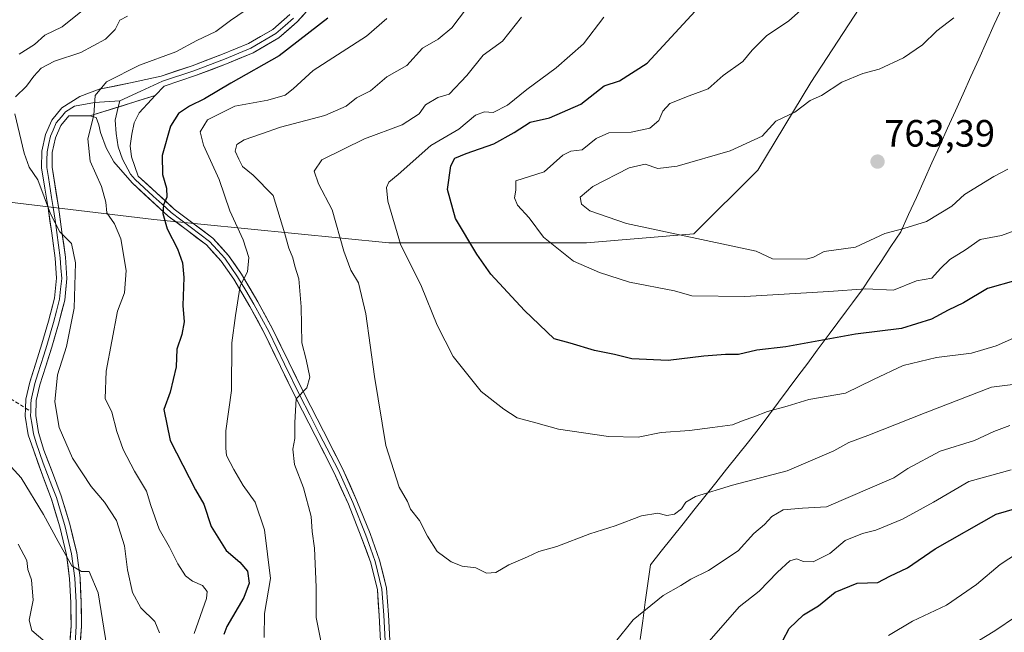
# Model space of a CAD drawing. Units: metres. Extents: x 613964 to 617406, y 4747884 to 4750254.
# Drawn here: x 615318 to 615577, y 4748667 to 4748829 of the extents above; entities that cross this region are included whole.
import ezdxf
from ezdxf.enums import TextEntityAlignment as Align

# ---------------------------------------------------------------- set-up
doc = ezdxf.new("R2010")
doc.units = ezdxf.units.M
doc.header["$MEASUREMENT"] = 0
doc.linetypes.add('TRAZOSX2', pattern=[1.5, 1, -0.5])
for name, color, linetype, lineweight in [('Arbolado forestal CxS', 92, 'Continuous', 0), ('Carátula', 7, 'Continuous', 5), ('Curva de nivel maestra', 36, 'Continuous', 30), ('Curva de nivel normal', 36, 'Continuous', 0), ('Entidad de ámbito territorial', 19, 'Continuous', 0), ('Entidad de ámbito territorial CxS', 92, 'Continuous', 0), ('Layer 0', 7, 'Continuous', 0), ('Municipio', 9, 'Continuous', 13), ('Municipio CxS', 142, 'Continuous', 0), ('Punto de cota en terreno', 7, 'Continuous', 0), ('Rótulo de punto de cota en terreno', 19, 'Continuous', 0), ('Senda', 19, 'TRAZOSX2', 0)]:
    doc.layers.add(name, color=color, linetype=linetype, lineweight=lineweight)
doc.styles.add('Arial', font='txt', dxfattribs={"height": 0.2})

# ---------------------------------------------------------------- blocks, each defined once
blk = doc.blocks.new('*U189')
at = {"layer": 'Curva de nivel normal', "color": 36, "linetype": 'Continuous', "lineweight": 0}
for points in [[(615341.22, 4748663.52, 710), (615338.93, 4748677.74, 710), (615336.56, 4748683.38, 710), (615334.5, 4748683.37, 710), (615332.02, 4748684.89, 710), (615328.44, 4748691.24, 710), (615324.53, 4748698.39, 710), (615318.63, 4748708, 710), (615311.66, 4748715.66, 710)], [(615318.17, 4748819.5, 710), (615322.2, 4748822.01, 710), (615324.92, 4748824.52, 710), (615329.44, 4748826.73, 710), (615335.71, 4748831.7, 710)]]:
    blk.add_polyline3d(points, dxfattribs=at)
blk = doc.blocks.new('*U209')
at = {"layer": 'Curva de nivel normal', "color": 36, "linetype": 'Continuous', "lineweight": 0}
for points in [[(615546.86, 4748666.54, 720), (615553.2, 4748670.3, 720), (615562.14, 4748674.55, 720), (615569.98, 4748679.94, 720), (615576.22, 4748685.2, 720), (615580.75, 4748688.2, 720)], [(615379.55, 4748832.27, 720), (615373.7, 4748828.32, 720), (615369.9, 4748825.47, 720), (615364.86, 4748823.08, 720), (615359.38, 4748820.09, 720), (615349.8, 4748816.62, 720), (615341.1, 4748812.25, 720), (615338.17, 4748808.63, 720), (615337.77, 4748803.44, 720), (615336.19, 4748797.25, 720), (615336.8, 4748791.39, 720), (615339.79, 4748784.64, 720), (615340.91, 4748780.6, 720), (615341.19, 4748777.79, 720), (615343.22, 4748774.87, 720), (615344.88, 4748770.87, 720), (615346.31, 4748762.58, 720), (615345.82, 4748756.71, 720), (615343.98, 4748751.87, 720), (615341, 4748736.12, 720), (615340.74, 4748728.9, 720), (615342.5, 4748725.34, 720), (615343.85, 4748720.24, 720), (615345.52, 4748715.51, 720), (615348.52, 4748709.77, 720), (615351.68, 4748704.48, 720), (615352.77, 4748700.76, 720), (615354.96, 4748694.51, 720), (615357.73, 4748689.76, 720), (615359.89, 4748685.42, 720), (615361.88, 4748682.24, 720), (615363.71, 4748680.79, 720), (615366.41, 4748679.71, 720), (615367.6, 4748678.12, 720), (615367.41, 4748676.3, 720), (615364.14, 4748667.05, 720)]]:
    blk.add_polyline3d(points, dxfattribs=at)
blk = doc.blocks.new('*U214')
at = {"layer": 'Curva de nivel normal', "color": 36, "linetype": 'Continuous', "lineweight": 0}
for points in [[(615570.37, 4748665.07, 715), (615574.85, 4748667.79, 715), (615580.53, 4748671.62, 715)], [(615346.68, 4748829.5, 715), (615344.66, 4748828.44, 715), (615343.44, 4748826.01, 715), (615340.87, 4748823.48, 715), (615334.4, 4748819.92, 715), (615327.42, 4748817.64, 715), (615323.96, 4748815.83, 715), (615321.96, 4748813.74, 715), (615320.08, 4748811.08, 715), (615317.18, 4748808.3, 715)], [(615317.01, 4748803.82, 715), (615319.43, 4748793.45, 715), (615320.81, 4748789.79, 715), (615323.09, 4748786.42, 715), (615326.35, 4748777.5, 715), (615328.87, 4748772.79, 715), (615331.88, 4748769.69, 715), (615332.97, 4748764.58, 715), (615332.6, 4748752.66, 715), (615330.6, 4748742.54, 715), (615328.25, 4748735.13, 715), (615327.53, 4748728.05, 715), (615328.7, 4748721.25, 715), (615332.16, 4748713.16, 715), (615337.04, 4748705.72, 715), (615340.62, 4748701.63, 715), (615343.71, 4748696.76, 715), (615345.88, 4748690.09, 715), (615346.68, 4748683.78, 715), (615347.99, 4748677.84, 715), (615350.14, 4748673.79, 715), (615353.86, 4748670.24, 715), (615355.1, 4748667.21, 715)]]:
    blk.add_polyline3d(points, dxfattribs=at)
blk = doc.blocks.new('*U232')
at = {"layer": 'Curva de nivel normal', "color": 36, "linetype": 'Continuous', "lineweight": 0}
blk.add_polyline3d([(615325.01, 4748664.83, 705), (615321.45, 4748667.81, 705), (615320.77, 4748670.57, 705), (615321.82, 4748675.87, 705), (615321.41, 4748681.2, 705), (615320.46, 4748683.9, 705), (615320.19, 4748686.26, 705), (615317.88, 4748690.55, 705)], dxfattribs=at)
blk = doc.blocks.new('*U246')
at = {"layer": 'Curva de nivel maestra', "color": 36, "linetype": 'Continuous', "lineweight": 30}
for points in [[(615517.4, 4748662.06, 725), (615520.75, 4748668.38, 725), (615524.51, 4748671.94, 725), (615528.44, 4748674.3, 725), (615532.84, 4748677.93, 725), (615538.57, 4748680.35, 725), (615544.03, 4748680.47, 725), (615547.15, 4748682.16, 725), (615551.85, 4748684.3, 725), (615559.11, 4748689.36, 725), (615575.2, 4748698.47, 725), (615587.53, 4748702.04, 725)], [(615399.34, 4748828.95, 725), (615386.57, 4748819.04, 725), (615373.86, 4748811.84, 725), (615366.9, 4748807.76, 725), (615362.91, 4748805.78, 725), (615360.06, 4748803.87, 725), (615357.94, 4748800.54, 725), (615355.72, 4748792.87, 725), (615355.83, 4748787.87, 725), (615356.94, 4748784.2, 725), (615356.97, 4748781.87, 725), (615356.11, 4748779.87, 725), (615355.93, 4748777.54, 725), (615357.1, 4748773.54, 725), (615359.81, 4748768.3, 725), (615361.07, 4748764.6, 725), (615361.44, 4748760.7, 725), (615361.2, 4748753.35, 725), (615361.51, 4748749.07, 725), (615360.95, 4748745.74, 725), (615359.64, 4748741.87, 725), (615359.43, 4748737.2, 725), (615357.9, 4748730.54, 725), (615356.22, 4748726.04, 725), (615357.91, 4748717.87, 725), (615364.5, 4748704.89, 725), (615366.74, 4748701.12, 725), (615368.62, 4748695.24, 725), (615372.56, 4748688.87, 725), (615376.21, 4748685.79, 725), (615378.19, 4748683.5, 725), (615378.62, 4748680.34, 725), (615377.23, 4748676.57, 725), (615372.76, 4748668.87, 725), (615372.02, 4748666.79, 725)]]:
    blk.add_polyline3d(points, dxfattribs=at)
blk = doc.blocks.new('5PATER')
at = {"layer": 'Carátula', "linetype": 'Continuous', "lineweight": 5}
h = blk.add_hatch(color=250, dxfattribs=at)
edge = h.paths.add_edge_path()
edge.add_ellipse((0, 0.01), major_axis=(-1.33, -1.34), ratio=0.999422, start_angle=0, end_angle=360)

msp = doc.modelspace()

# ---------------------------------------------------------------- linework, layer by layer
at = {"layer": 'Arbolado forestal CxS', "color": 92, "linetype": 'Continuous', "lineweight": 0}
for points in [[(615178.64, 4748838.65, 666.85), (615203.08, 4748821.09, 673.73), (615240.51, 4748808.1, 688.2), (615255.02, 4748793.59, 692.68), (615302.38, 4748782.13, 707.25), (615353.56, 4748776.02, 724.29), (615415.43, 4748769.9, 744.6), (615467.37, 4748769.9, 756.28), (615495.63, 4748772.2, 759.14), (615512.44, 4748789, 763.37), (615526.39, 4748812.06, 759.94), (615552.02, 4748851.36, 757.56)], [(615552.02, 4748851.36, 757.56), (615526.39, 4748812.06, 759.94), (615512.44, 4748789, 763.37), (615495.63, 4748772.2, 759.14), (615467.37, 4748769.9, 756.28), (615467.37, 4748769.9, 756.28), (615415.43, 4748769.9, 744.6), (615353.56, 4748776.02, 724.29), (615302.38, 4748782.13, 707.25), (615255.02, 4748793.59, 692.68), (615240.51, 4748808.1, 688.2), (615203.08, 4748821.09, 673.73), (615178.64, 4748838.65, 666.85)], [(615178.64, 4748838.65, 666.85), (615203.08, 4748821.09, 673.73), (615240.51, 4748808.1, 688.2), (615255.02, 4748793.59, 692.68), (615302.38, 4748782.13, 707.25), (615353.56, 4748776.02, 724.29), (615415.43, 4748769.9, 744.6), (615467.37, 4748769.9, 756.28), (615495.63, 4748772.2, 759.14), (615512.44, 4748789, 763.37), (615526.39, 4748812.06, 759.94), (615552.02, 4748851.36, 757.56)], [(615178.64, 4748838.65, 666.85), (615203.08, 4748821.09, 673.73), (615240.51, 4748808.1, 688.2), (615255.02, 4748793.59, 692.68), (615302.38, 4748782.13, 707.25), (615353.56, 4748776.02, 724.29), (615415.43, 4748769.9, 744.6), (615467.37, 4748769.9, 756.28), (615495.63, 4748772.2, 759.14), (615512.44, 4748789, 763.37), (615526.39, 4748812.06, 759.94), (615552.02, 4748851.36, 757.56)]]:
    msp.add_polyline3d(points, dxfattribs=at)
at = {"layer": 'Curva de nivel maestra', "color": 36, "linetype": 'Continuous', "lineweight": 30}
msp.add_polyline3d([(615580.35, 4748759.96, 750), (615572.91, 4748757.81, 750), (615566.54, 4748754.04, 750), (615562.52, 4748752.1, 750), (615558.14, 4748749.78, 750), (615550.27, 4748747.32, 750), (615538.2, 4748745.82, 750), (615519.86, 4748742.48, 750), (615512.24, 4748741.64, 750), (615507.35, 4748740.51, 750), (615503.97, 4748740.46, 750), (615498.24, 4748740.04, 750), (615488.9, 4748738.91, 750), (615479.3, 4748739.3, 750), (615474.76, 4748740.44, 750), (615469.53, 4748741.54, 750), (615463.11, 4748743.45, 750), (615458.91, 4748744.58, 750), (615451.09, 4748752.03, 750), (615442.23, 4748761.64, 750), (615438.55, 4748766.89, 750), (615432.9, 4748776.24, 750), (615430.86, 4748783.86, 750), (615431.74, 4748790.12, 750), (615432.76, 4748792.14, 750), (615435.73, 4748793.33, 750), (615442.99, 4748795.88, 750), (615448.4, 4748798.89, 750), (615452.56, 4748801.62, 750), (615457.64, 4748802.72, 750), (615465.89, 4748806.38, 750), (615472, 4748811.18, 750), (615476.08, 4748812.5, 750), (615483.34, 4748817.1, 750), (615500.15, 4748835.45, 750)], dxfattribs=at)
at = {"layer": 'Curva de nivel normal', "color": 36, "linetype": 'Continuous', "lineweight": 0}
for points in [[(615527.07, 4748834.17, 755), (615520.53, 4748828.18, 755), (615514.86, 4748824.4, 755), (615511.01, 4748820.59, 755), (615508.48, 4748817.6, 755), (615503.38, 4748813.87, 755), (615499.38, 4748810.35, 755), (615494.4, 4748808.55, 755), (615489.34, 4748806.54, 755), (615487.45, 4748804.53, 755), (615486.42, 4748802.01, 755), (615484.03, 4748800.02, 755), (615479.12, 4748799, 755), (615473.31, 4748798.84, 755), (615469.98, 4748797.34, 755), (615466.26, 4748794.3, 755), (615463.24, 4748794.01, 755), (615461.18, 4748792.89, 755), (615456.3, 4748788.58, 755), (615448.81, 4748786.18, 755), (615448.76, 4748783.76, 755), (615448.42, 4748781.67, 755), (615449.25, 4748779.73, 755), (615452.29, 4748776.44, 755), (615456.12, 4748771.36, 755), (615464, 4748765.04, 755), (615470.8, 4748762.04, 755), (615478.74, 4748759.54, 755), (615490.53, 4748757.19, 755), (615495.1, 4748755.92, 755), (615509.01, 4748755.72, 755), (615531.13, 4748757.03, 755), (615540.86, 4748757.77, 755), (615548.2, 4748757.37, 755), (615554.2, 4748759.83, 755), (615558.2, 4748760.56, 755), (615560.53, 4748763.09, 755), (615563, 4748765.47, 755), (615567.1, 4748768.03, 755), (615571, 4748770.71, 755), (615576.53, 4748771.77, 755), (615582.53, 4748773.99, 755)], [(615435.84, 4748831.54, 735), (615431.96, 4748826.44, 735), (615428.34, 4748823.48, 735), (615424.28, 4748821.11, 735), (615420.15, 4748816.56, 735), (615414.87, 4748813.53, 735), (615410.53, 4748809.88, 735), (615406.86, 4748807.98, 735), (615404.2, 4748805.83, 735), (615398.53, 4748803.33, 735), (615386.86, 4748800.3, 735), (615381.86, 4748798.52, 735), (615377.33, 4748796.99, 735), (615375.42, 4748795.72, 735), (615375, 4748793.94, 735), (615375.95, 4748791.87, 735), (615376.93, 4748789.93, 735), (615379.67, 4748787.7, 735), (615384.94, 4748782.28, 735), (615388.07, 4748772.24, 735), (615389.06, 4748768.42, 735), (615390.15, 4748765.92, 735), (615390.7, 4748763.75, 735), (615391.7, 4748760.38, 735), (615392.29, 4748753.02, 735), (615392.5, 4748743.52, 735), (615393.61, 4748739.2, 735), (615394.57, 4748734.49, 735), (615393.85, 4748731.68, 735), (615391.01, 4748728.82, 735), (615390.69, 4748722.58, 735), (615390.65, 4748718.37, 735), (615390.14, 4748715.58, 735), (615390.6, 4748711.54, 735), (615392.95, 4748705.36, 735), (615394.96, 4748697.81, 735), (615395.21, 4748693.93, 735), (615395.88, 4748689.49, 735), (615396.25, 4748679.28, 735), (615396.27, 4748671.24, 735), (615398.75, 4748658.94, 735)], [(615414.89, 4748828.88, 730), (615409.56, 4748824.24, 730), (615395.46, 4748815.24, 730), (615390.26, 4748810.36, 730), (615388.13, 4748808.73, 730), (615383.53, 4748807.42, 730), (615374.86, 4748805.84, 730), (615367.69, 4748802.21, 730), (615365.72, 4748799.08, 730), (615366.65, 4748795.52, 730), (615370.72, 4748786.51, 730), (615373.59, 4748778.28, 730), (615377.05, 4748770.68, 730), (615378.54, 4748766.02, 730), (615378.22, 4748762.24, 730), (615376.3, 4748758.54, 730), (615375.02, 4748750.71, 730), (615374.08, 4748743.55, 730), (615374.03, 4748731.04, 730), (615372.47, 4748720.43, 730), (615372.53, 4748715.87, 730), (615372.66, 4748713.88, 730), (615374.6, 4748710.23, 730), (615377.08, 4748706, 730), (615380.26, 4748701.6, 730), (615382.64, 4748694.31, 730), (615384.22, 4748681.56, 730), (615382.67, 4748672.34, 730), (615382.63, 4748665.97, 730)], [(615580.28, 4748732.67, 740), (615573.93, 4748731.84, 740), (615556.53, 4748725.11, 740), (615541.4, 4748719.18, 740), (615536.41, 4748717.32, 740), (615532.47, 4748715.12, 740), (615520.17, 4748709.85, 740), (615505.82, 4748706.05, 740), (615496.04, 4748703.08, 740), (615493.51, 4748701.64, 740), (615492.36, 4748699.85, 740), (615490.53, 4748698.49, 740), (615488.53, 4748698.09, 740), (615486.2, 4748698.76, 740), (615481.86, 4748698.03, 740), (615474.96, 4748695.4, 740), (615468.23, 4748693.3, 740), (615459.62, 4748689.98, 740), (615454.86, 4748688.64, 740), (615451.86, 4748687.24, 740), (615447, 4748685.14, 740), (615443.52, 4748683.08, 740), (615441.09, 4748682.9, 740), (615438.3, 4748684.32, 740), (615434.7, 4748684.78, 740), (615431.81, 4748685.9, 740), (615428.1, 4748688.6, 740), (615425.59, 4748692.64, 740), (615423.47, 4748696.81, 740), (615421.08, 4748699.74, 740), (615420.26, 4748701.81, 740), (615418.11, 4748705.53, 740), (615414.58, 4748716.53, 740), (615411.64, 4748734.65, 740), (615409.35, 4748751.2, 740), (615407.37, 4748759.32, 740), (615405.37, 4748762.68, 740), (615403.54, 4748767.66, 740), (615400.5, 4748778.54, 740), (615396.86, 4748785.34, 740), (615395.79, 4748788.73, 740), (615397.8, 4748791.67, 740), (615409.02, 4748797.22, 740), (615418.93, 4748800.91, 740), (615423.34, 4748803.8, 740), (615425.06, 4748806.21, 740), (615428.24, 4748808.08, 740), (615431.3, 4748808.99, 740), (615435.92, 4748813.87, 740), (615440.22, 4748819.2, 740), (615445.28, 4748822.96, 740), (615450.32, 4748829.26, 740)], [(615471.98, 4748829.2, 745), (615466.61, 4748822.2, 745), (615459.41, 4748815.87, 745), (615451.67, 4748810.17, 745), (615446.6, 4748806.04, 745), (615442.86, 4748804.18, 745), (615440.53, 4748804.33, 745), (615438.2, 4748803.46, 745), (615433.83, 4748799.74, 745), (615426.46, 4748795.49, 745), (615417.81, 4748787.87, 745), (615415.4, 4748785.85, 745), (615414.81, 4748784.4, 745), (615415.12, 4748780.85, 745), (615418.45, 4748769.54, 745), (615424.02, 4748758.38, 745), (615428.07, 4748748.16, 745), (615432.3, 4748739.97, 745), (615439.72, 4748730.77, 745), (615445.63, 4748726.11, 745), (615449.15, 4748723.84, 745), (615454.05, 4748722.5, 745), (615460.05, 4748720.84, 745), (615473.18, 4748718.86, 745), (615480.96, 4748718.69, 745), (615487.03, 4748719.92, 745), (615494.51, 4748720.5, 745), (615500.58, 4748721.29, 745), (615505.77, 4748721.94, 745), (615508.65, 4748723.12, 745), (615511.45, 4748724.06, 745), (615515.01, 4748725.49, 745), (615520.2, 4748726.92, 745), (615525.86, 4748728.66, 745), (615535.53, 4748730.32, 745), (615542.88, 4748733.94, 745), (615550.71, 4748737.56, 745), (615559.47, 4748739.65, 745), (615568.65, 4748740.87, 745), (615575.13, 4748742.73, 745), (615579.77, 4748744.77, 745)], [(615564.07, 4748829.05, 760), (615559.59, 4748825.66, 760), (615555.76, 4748821.98, 760), (615550.75, 4748818.51, 760), (615544.43, 4748815.59, 760), (615540.06, 4748814.45, 760), (615534.54, 4748812.11, 760), (615529.26, 4748808.66, 760), (615526.21, 4748807.27, 760), (615522.2, 4748804.24, 760), (615517.2, 4748801.86, 760), (615513.61, 4748797.92, 760), (615505.19, 4748794.05, 760), (615491.28, 4748790.03, 760), (615486.2, 4748789.42, 760), (615482.86, 4748790.56, 760), (615478.64, 4748789.62, 760), (615469.09, 4748784.68, 760), (615465.74, 4748781.87, 760), (615466.04, 4748780, 760), (615468.28, 4748778.3, 760), (615477.96, 4748774.93, 760), (615512.07, 4748767.7, 760), (615516.35, 4748765.69, 760), (615525.19, 4748765.56, 760), (615527.14, 4748766.1, 760), (615529.96, 4748767.6, 760), (615538.2, 4748768.72, 760), (615545.86, 4748772.32, 760), (615550.86, 4748773.64, 760), (615556.86, 4748775.49, 760), (615563.53, 4748779.49, 760), (615566.86, 4748782.57, 760), (615574.53, 4748787.32, 760), (615578.23, 4748789.28, 760)], [(615475.01, 4748664.88, 735), (615479.64, 4748670.64, 735), (615487.53, 4748677.1, 735), (615492.2, 4748679.65, 735), (615494.86, 4748681.4, 735), (615499.53, 4748683.63, 735), (615507.33, 4748688.82, 735), (615511.38, 4748693.38, 735), (615514.22, 4748695.76, 735), (615516.12, 4748697.84, 735), (615519.1, 4748699.6, 735), (615524.2, 4748700.08, 735), (615530.53, 4748700.36, 735), (615548.22, 4748707.98, 735), (615551.94, 4748710.5, 735), (615560.41, 4748715.04, 735), (615569.49, 4748717.84, 735), (615574.52, 4748720.19, 735), (615578.72, 4748721.82, 735)], [(615496.59, 4748661.54, 730), (615507.58, 4748674.06, 730), (615512.78, 4748678.21, 730), (615517.65, 4748683.23, 730), (615520.86, 4748686.15, 730), (615522.62, 4748686.75, 730), (615524.5, 4748685.97, 730), (615527.06, 4748685.94, 730), (615531.44, 4748688.14, 730), (615535.48, 4748691.5, 730), (615539.97, 4748693.37, 730), (615543.53, 4748694.23, 730), (615550.53, 4748697.11, 730), (615558.66, 4748701.65, 730), (615567.99, 4748707.1, 730), (615579.15, 4748710.12, 730)]]:
    msp.add_polyline3d(points, dxfattribs=at)
at = {"layer": 'Entidad de ámbito territorial', "color": 19, "linetype": 'Continuous', "lineweight": 0}
msp.add_polyline3d([(615576.72, 4748831.82, 761.01), (615574.67, 4748827.27, 760.89), (615572.62, 4748822.73, 760.92), (615570.57, 4748818.18, 761.12), (615568.53, 4748813.64, 761.11), (615566.48, 4748809.1, 761.2), (615564.43, 4748804.55, 761.49), (615562.38, 4748800.01, 761.7), (615560.33, 4748795.46, 761.97), (615558.28, 4748790.92, 762.05), (615556.24, 4748786.37, 761.93), (615554.19, 4748781.83, 761.62), (615552.14, 4748777.28, 760.78), (615550.09, 4748772.74, 759.39), (615547.5, 4748768.86, 757.84), (615544.91, 4748764.98, 757.27), (615542.32, 4748761.11, 756.05), (615539.73, 4748757.23, 754.45), (615538.88, 4748756.08, 753.92), (615537.35, 4748754.03, 752.97), (615535.82, 4748751.97, 752.19), (615533.53, 4748748.88, 751.08), (615531.24, 4748745.8, 750.1), (615529.68, 4748743.7, 749.55), (615528.12, 4748741.59, 748.99), (615525.58, 4748738.17, 748.15), (615523.03, 4748734.74, 747.3), (615520.49, 4748731.32, 746.45), (615517.94, 4748727.9, 745.43), (615515.39, 4748724.47, 744.58), (615512.85, 4748721.05, 743.83), (615509.98, 4748717.46, 743.11), (615507.12, 4748713.86, 742.67), (615504.25, 4748710.27, 741.46), (615501.39, 4748706.67, 740.29), (615498.52, 4748703.07, 739.72), (615495.65, 4748699.48, 739.51), (615492.79, 4748695.88, 738.87), (615489.92, 4748692.29, 738.1), (615487.06, 4748688.7, 737.38), (615484.19, 4748685.1, 736.99), (615483.53, 4748680.2, 736.15), (615482.87, 4748675.3, 735.22), (615482.21, 4748670.4, 734.45), (615481.55, 4748665.5, 733.78)], dxfattribs=at)
at = {"layer": 'Entidad de ámbito territorial CxS', "color": 92, "linetype": 'Continuous', "lineweight": 0}
msp.add_polyline3d([(615576.72, 4748831.82, 761.01), (615574.67, 4748827.27, 760.89), (615572.62, 4748822.73, 760.92), (615570.57, 4748818.18, 761.12), (615568.53, 4748813.64, 761.11), (615566.48, 4748809.1, 761.2), (615564.43, 4748804.55, 761.49), (615562.38, 4748800.01, 761.7), (615560.33, 4748795.46, 761.97), (615558.28, 4748790.92, 762.05), (615556.24, 4748786.37, 761.93), (615554.19, 4748781.83, 761.62), (615552.14, 4748777.28, 760.78), (615550.09, 4748772.74, 759.39), (615547.5, 4748768.86, 757.84), (615544.91, 4748764.98, 757.27), (615542.32, 4748761.11, 756.05), (615539.73, 4748757.23, 754.45), (615538.88, 4748756.08, 753.92), (615537.35, 4748754.03, 752.97), (615535.82, 4748751.97, 752.19), (615533.53, 4748748.88, 751.08), (615531.24, 4748745.8, 750.1), (615529.68, 4748743.7, 749.55), (615528.12, 4748741.59, 748.99), (615525.58, 4748738.17, 748.15), (615523.03, 4748734.74, 747.3), (615520.49, 4748731.32, 746.45), (615517.94, 4748727.9, 745.43), (615515.39, 4748724.47, 744.58), (615512.85, 4748721.05, 743.83), (615509.98, 4748717.46, 743.11), (615507.12, 4748713.86, 742.67), (615504.25, 4748710.27, 741.46), (615501.39, 4748706.67, 740.29), (615498.52, 4748703.07, 739.72), (615495.65, 4748699.48, 739.51), (615492.79, 4748695.88, 738.87), (615489.92, 4748692.29, 738.1), (615487.06, 4748688.7, 737.38), (615484.19, 4748685.1, 736.99), (615483.53, 4748680.2, 736.15), (615482.87, 4748675.3, 735.22), (615482.21, 4748670.4, 734.45), (615481.55, 4748665.5, 733.78)], dxfattribs=at)
at = {"layer": 'Layer 0', "linetype": 'Continuous', "lineweight": 0}
for points in [[(615395.42, 4748832.53), (615391.29, 4748827.99), (615386.46, 4748823.78), (615379.69, 4748819.87), (615372.69, 4748816.95), (615364.55, 4748813.87), (615356.25, 4748811.09), (615353.94, 4748808.63)], [(615319.83, 4748726.39), (615319.92, 4748728.73), (615320.92, 4748733.19), (615322.5, 4748738.23), (615324.09, 4748743.24), (615325.86, 4748749.22), (615327.42, 4748755.27), (615327.95, 4748760.52), (615327.58, 4748765.8), (615326.7, 4748772.38), (615325.75, 4748778.95), (615324.9, 4748784.26), (615324.06, 4748789.57), (615324.11, 4748793.96), (615325.11, 4748798.34), (615326.71, 4748802.16), (615329.4, 4748805.35), (615334.08, 4748808.38), (615339.19, 4748810.25), (615347.39, 4748811.93), (615355.51, 4748813.73), (615363.63, 4748816.45), (615371.67, 4748819.49), (615378.47, 4748822.33), (615384.86, 4748826.02), (615389.37, 4748829.96)], [(615390.33, 4748828.98), (615388.08, 4748827.01), (615385.66, 4748824.9), (615379.08, 4748821.1), (615372.18, 4748818.22), (615364.09, 4748815.16), (615355.88, 4748812.41), (615350.18, 4748809.77), (615344.59, 4748807.24)], [(615344.59, 4748807.24), (615337.95, 4748806.76), (615332.66, 4748805.83), (615330.32, 4748804.31), (615329.24, 4748803.03), (615327.9, 4748801.44), (615327.1, 4748799.53), (615326.42, 4748797.92), (615325.98, 4748795.99), (615325.48, 4748793.8), (615325.45, 4748791.6), (615325.43, 4748789.68), (615325.85, 4748787.02), (615326.68, 4748781.83), (615327.11, 4748779.16), (615327.58, 4748775.86), (615328.06, 4748772.57), (615328.5, 4748769.28), (615328.94, 4748765.94), (615329.13, 4748763.3), (615329.33, 4748760.5), (615329.04, 4748757.66), (615328.77, 4748755.03), (615327.96, 4748751.88), (615327.18, 4748748.86), (615325.4, 4748742.84), (615324.61, 4748740.32), (615323.81, 4748737.82), (615323.04, 4748735.36), (615322.25, 4748732.84), (615321.29, 4748728.55), (615321.24, 4748727.38), (615321.17, 4748725.57)], [(615353.94, 4748808.63), (615336.7, 4748803.27)], [(615353.94, 4748808.63), (615336.7, 4748803.27)], [(615344.2, 4748805.6), (615344.59, 4748807.24)], [(615353.94, 4748808.63), (615352.97, 4748807.6), (615349.69, 4748804.1), (615348.36, 4748801.45), (615347.8, 4748798.41), (615347.37, 4748795.38), (615347.67, 4748792.45), (615349.49, 4748787.41), (615354.25, 4748783.04), (615358.94, 4748778.75), (615363.86, 4748775.05), (615369.07, 4748771.1), (615373.25, 4748766.54), (615376.65, 4748761.58), (615380.96, 4748754.33), (615384.96, 4748746.91), (615389.08, 4748738.44), (615393.19, 4748730.03), (615398.18, 4748720.28), (615403.22, 4748710.44), (615407.01, 4748702.01), (615410.44, 4748693.38), (615412.97, 4748686.34), (615414.8, 4748678.95), (615415.33, 4748671.96), (615415.68, 4748665.26)], [(615414.46, 4748665.15), (615414.28, 4748668.53), (615414.11, 4748671.88), (615413.59, 4748678.76), (615411.8, 4748685.99), (615410.53, 4748689.51), (615409.3, 4748692.95), (615405.89, 4748701.54), (615402.12, 4748709.91), (615397.1, 4748719.72), (615394.6, 4748724.6), (615392.1, 4748729.48), (615387.98, 4748737.9), (615385.93, 4748742.12), (615383.87, 4748746.36), (615379.9, 4748753.73), (615377.77, 4748757.3), (615375.62, 4748760.92), (615372.29, 4748765.78), (615370.34, 4748767.92), (615368.25, 4748770.2), (615363.13, 4748774.08), (615360.67, 4748775.93), (615358.16, 4748777.81), (615355.77, 4748780), (615353.43, 4748782.14), (615351.05, 4748784.33), (615348.66, 4748786.51), (615347.46, 4748787.91), (615345.35, 4748791.83), (615344.19, 4748795.13), (615343.68, 4748798.65), (615343.38, 4748802.14), (615344.2, 4748805.6)], [(615336.7, 4748803.27), (615331.23, 4748803.27), (615329.08, 4748800.71), (615327.73, 4748797.5), (615326.84, 4748793.63), (615326.8, 4748789.78), (615328.46, 4748779.36), (615329.41, 4748772.76), (615330.3, 4748766.08), (615330.7, 4748760.48), (615330.12, 4748754.79), (615328.5, 4748748.49), (615326.71, 4748742.44), (615325.12, 4748737.4), (615323.57, 4748732.48), (615322.65, 4748728.37), (615322.49, 4748724.4), (615323.23, 4748719.94), (615324.63, 4748715.26), (615326.9, 4748709.39), (615329.21, 4748703.3), (615331.49, 4748695.87), (615333.28, 4748688.25), (615334.15, 4748681.73), (615334.47, 4748675.29), (615334.53, 4748668.96), (615334.11, 4748662.6)], [(615413.24, 4748665.03), (615412.88, 4748671.8), (615412.37, 4748678.57), (615410.62, 4748685.63), (615408.15, 4748692.52), (615404.76, 4748701.06), (615401.02, 4748709.38), (615396.01, 4748719.16), (615391, 4748728.93), (615386.88, 4748737.36), (615382.78, 4748745.8), (615378.83, 4748753.13), (615374.58, 4748760.26), (615371.32, 4748765.01), (615367.42, 4748769.29), (615362.39, 4748773.1), (615357.37, 4748776.87), (615347.83, 4748785.61), (615343.03, 4748791.21), (615341.01, 4748794.87), (615339.55, 4748798.89), (615339.06, 4748800.91), (615338.39, 4748802.82), (615336.7, 4748803.27)], [(615331.38, 4748662.89), (615331.79, 4748669.04), (615331.73, 4748675.21), (615331.42, 4748681.48), (615330.58, 4748687.75), (615328.84, 4748695.16), (615326.62, 4748702.41), (615324.33, 4748708.42), (615320.55, 4748719.32), (615319.74, 4748724.23), (615319.83, 4748726.39)], [(615332.75, 4748662.75), (615333.16, 4748669), (615333.1, 4748675.25), (615332.79, 4748681.61), (615331.93, 4748688), (615330.17, 4748695.52), (615329.03, 4748699.23), (615327.92, 4748702.86), (615326.76, 4748705.9), (615325.62, 4748708.91), (615324.48, 4748711.84), (615322.62, 4748717.21), (615321.89, 4748719.63), (615321.52, 4748721.86), (615321.12, 4748724.32), (615321.17, 4748725.57)]]:
    msp.add_lwpolyline(points, dxfattribs=at)
for points in [[(615331.59, 4748665.97, 707.87), (615331.79, 4748669.04, 708.46), (615331.76, 4748672.13, 708.78), (615331.73, 4748675.21, 709.04), (615331.58, 4748678.35, 709.26), (615331.42, 4748681.48, 709.46), (615331, 4748684.62, 709.53), (615330.58, 4748687.75, 709.71), (615329.71, 4748691.46, 709.89), (615328.84, 4748695.16, 710.36), (615327.73, 4748698.79, 711.08), (615326.62, 4748702.41, 711.6), (615325.48, 4748705.42, 711.64), (615324.33, 4748708.42, 711.9), (615323.07, 4748712.05, 712.65), (615321.81, 4748715.69, 713.33), (615320.55, 4748719.32, 713.47), (615319.74, 4748724.23, 713.52), (615319.83, 4748726.39, 713.69), (615319.92, 4748728.73, 713.87), (615320.92, 4748733.19, 714.09), (615321.71, 4748735.71, 714.11), (615322.5, 4748738.23, 714.11), (615323.3, 4748740.74, 713.78), (615324.09, 4748743.24, 713.63), (615324.98, 4748746.23, 713.83), (615325.86, 4748749.22, 714.2), (615326.64, 4748752.25, 714.51), (615327.42, 4748755.27, 714.48), (615327.69, 4748757.9, 714.45), (615327.95, 4748760.52, 714.32), (615327.77, 4748763.16, 714.1), (615327.58, 4748765.8, 714.15), (615327.14, 4748769.09, 714.24), (615326.7, 4748772.38, 714.36), (615326.23, 4748775.67, 714.57), (615325.75, 4748778.95, 714.8), (615325.33, 4748781.61, 714.93), (615324.9, 4748784.26, 715.06), (615324.48, 4748786.92, 715.31), (615324.06, 4748789.57, 715.61), (615324.11, 4748793.96, 716.31), (615325.11, 4748798.34, 717.07), (615326.71, 4748802.16, 718.04), (615329.4, 4748805.35, 718.43), (615331.74, 4748806.87, 718.84), (615334.08, 4748808.38, 719.33), (615336.64, 4748809.32, 719.49), (615339.19, 4748810.25, 719.58), (615343.29, 4748811.09, 720.02), (615347.39, 4748811.93, 720.56), (615351.45, 4748812.83, 720.95), (615355.51, 4748813.73, 721.18), (615359.57, 4748815.09, 721.24), (615363.63, 4748816.45, 721.53), (615367.65, 4748817.97, 721.87), (615371.67, 4748819.49, 722.02), (615375.07, 4748820.91, 722.19), (615378.47, 4748822.33, 722.43), (615381.67, 4748824.18, 722.66), (615384.86, 4748826.02, 722.71), (615387.12, 4748827.99, 722.67), (615389.37, 4748829.96, 722.11)], [(615393.36, 4748830.26, 722.43), (615391.29, 4748827.99, 722.66), (615388.88, 4748825.89, 723), (615386.46, 4748823.78, 722.89), (615383.08, 4748821.83, 722.96), (615379.69, 4748819.87, 722.53), (615376.19, 4748818.41, 722.3), (615372.69, 4748816.95, 722.4), (615368.62, 4748815.41, 722.05), (615364.55, 4748813.87, 721.72), (615360.4, 4748812.48, 721.69), (615356.25, 4748811.09, 721.41), (615353.94, 4748808.63, 721.32), (615353.94, 4748808.63, 721.32), (615349.63, 4748807.29, 721.13), (615345.32, 4748805.95, 720.8), (615341.01, 4748804.61, 720.33), (615336.7, 4748803.27, 719.43), (615333.97, 4748803.27, 718.95), (615331.23, 4748803.27, 718.51), (615329.08, 4748800.71, 718), (615327.73, 4748797.5, 717.46), (615326.84, 4748793.63, 716.82), (615326.8, 4748789.78, 716.37), (615327.35, 4748786.31, 716.03), (615327.91, 4748782.83, 715.68), (615328.46, 4748779.36, 715.28), (615328.94, 4748776.06, 714.98), (615329.41, 4748772.76, 714.78), (615329.86, 4748769.42, 714.66), (615330.3, 4748766.08, 714.6), (615330.5, 4748763.28, 714.56), (615330.7, 4748760.48, 714.6), (615330.41, 4748757.64, 714.57), (615330.12, 4748754.79, 714.5), (615329.31, 4748751.64, 714.47), (615328.5, 4748748.49, 714.45), (615327.61, 4748745.47, 714.45), (615326.71, 4748742.44, 714.34), (615325.92, 4748739.92, 714.16), (615325.12, 4748737.4, 714.15), (615324.35, 4748734.94, 714.15), (615323.57, 4748732.48, 714.13), (615322.65, 4748728.37, 714.01), (615322.49, 4748724.4, 713.86), (615323.23, 4748719.94, 713.56), (615324.63, 4748715.26, 713.1), (615325.77, 4748712.33, 712.74), (615326.9, 4748709.39, 712.54), (615328.06, 4748706.35, 712.17), (615329.21, 4748703.3, 711.74), (615330.35, 4748699.59, 711.32), (615331.49, 4748695.87, 711.04), (615332.39, 4748692.06, 710.71), (615333.28, 4748688.25, 710.24), (615333.72, 4748684.99, 709.87), (615334.15, 4748681.73, 709.56), (615334.31, 4748678.51, 709.28), (615334.47, 4748675.29, 708.98), (615334.5, 4748672.13, 708.64), (615334.53, 4748668.96, 708.25), (615334.32, 4748665.78, 707.79)], [(615413.24, 4748665.03, 737.87), (615413.06, 4748668.42, 737.98), (615412.88, 4748671.8, 737.95), (615412.63, 4748675.19, 737.92), (615412.37, 4748678.57, 737.9), (615411.5, 4748682.1, 737.87), (615410.62, 4748685.63, 737.77), (615409.39, 4748689.08, 737.69), (615408.15, 4748692.52, 737.63), (615406.46, 4748696.79, 737.7), (615404.76, 4748701.06, 737.48), (615402.89, 4748705.22, 737.28), (615401.02, 4748709.38, 737.17), (615399.35, 4748712.64, 736.87), (615397.68, 4748715.9, 736.7), (615396.01, 4748719.16, 736.35), (615394.34, 4748722.42, 735.63), (615392.67, 4748725.67, 735.22), (615391, 4748728.93, 734.99), (615388.94, 4748733.15, 734.21), (615386.88, 4748737.36, 733.82), (615384.83, 4748741.58, 732.81), (615382.78, 4748745.8, 732.16), (615380.81, 4748749.47, 731.67), (615378.83, 4748753.13, 730.67), (615376.71, 4748756.7, 730.04), (615374.58, 4748760.26, 729.21), (615372.95, 4748762.64, 728.82), (615371.32, 4748765.01, 728.41), (615369.37, 4748767.15, 727.7), (615367.42, 4748769.29, 727.22), (615364.91, 4748771.2, 726.66), (615362.39, 4748773.1, 726.32), (615359.88, 4748774.99, 725.71), (615357.37, 4748776.87, 725.16), (615354.19, 4748779.78, 724.41), (615351.01, 4748782.7, 723.78), (615347.83, 4748785.61, 722.88), (615345.43, 4748788.41, 722.44), (615343.03, 4748791.21, 721.75), (615341.01, 4748794.87, 721.18), (615339.55, 4748798.89, 720.59), (615339.06, 4748800.91, 720.26), (615338.39, 4748802.82, 719.87), (615336.7, 4748803.27, 719.43), (615341.01, 4748804.61, 720.33), (615345.32, 4748805.95, 720.8), (615349.63, 4748807.29, 721.13), (615353.94, 4748808.63, 721.32), (615352.97, 4748807.6, 721.44), (615349.69, 4748804.1, 721.49), (615348.36, 4748801.45, 721.63), (615347.8, 4748798.41, 721.9), (615347.37, 4748795.38, 722.21), (615347.67, 4748792.45, 722.6), (615348.58, 4748789.93, 722.92), (615349.49, 4748787.41, 723.17), (615351.87, 4748785.23, 723.84), (615354.25, 4748783.04, 724.31), (615356.6, 4748780.9, 724.86), (615358.94, 4748778.75, 725.45), (615361.4, 4748776.9, 725.93), (615363.86, 4748775.05, 726.57), (615366.47, 4748773.08, 726.99), (615369.07, 4748771.1, 727.58), (615371.16, 4748768.82, 728.07), (615373.25, 4748766.54, 728.64), (615374.95, 4748764.06, 729.14), (615376.65, 4748761.58, 729.69), (615378.81, 4748757.96, 730.27), (615380.96, 4748754.33, 731.01), (615382.96, 4748750.62, 731.9), (615384.96, 4748746.91, 732.38), (615387.02, 4748742.68, 733.26), (615389.08, 4748738.44, 733.93), (615391.14, 4748734.24, 734.44), (615393.19, 4748730.03, 735.11), (615394.85, 4748726.78, 735.44), (615396.52, 4748723.53, 735.97), (615398.18, 4748720.28, 736.48), (615399.86, 4748717, 736.77), (615401.54, 4748713.72, 737.03), (615403.22, 4748710.44, 737.37), (615405.12, 4748706.23, 737.54), (615407.01, 4748702.01, 737.82), (615408.73, 4748697.7, 737.84), (615410.44, 4748693.38, 737.84), (615411.71, 4748689.86, 737.93), (615412.97, 4748686.34, 737.99), (615413.89, 4748682.65, 737.99), (615414.8, 4748678.95, 737.99), (615415.07, 4748675.46, 738.01), (615415.33, 4748671.96, 738.04), (615415.51, 4748668.61, 738.07), (615415.68, 4748665.26, 738.03)]]:
    msp.add_polyline3d(points, dxfattribs=at)
at = {"layer": 'Municipio', "color": 9, "linetype": 'Continuous', "lineweight": 13}
msp.add_polyline3d([(615576.72, 4748831.82, 761.01), (615574.67, 4748827.27, 760.89), (615572.62, 4748822.73, 760.92), (615570.57, 4748818.18, 761.12), (615568.53, 4748813.64, 761.11), (615566.48, 4748809.1, 761.2), (615564.43, 4748804.55, 761.49), (615562.38, 4748800.01, 761.7), (615560.33, 4748795.46, 761.97), (615558.28, 4748790.92, 762.05), (615556.24, 4748786.37, 761.93), (615554.19, 4748781.83, 761.62), (615552.14, 4748777.28, 760.78), (615550.09, 4748772.74, 759.39), (615547.5, 4748768.86, 757.84), (615544.91, 4748764.98, 757.27), (615542.32, 4748761.11, 756.05), (615539.73, 4748757.23, 754.45), (615538.88, 4748756.08, 753.92), (615537.35, 4748754.03, 752.97), (615535.82, 4748751.97, 752.19), (615533.53, 4748748.88, 751.08), (615531.24, 4748745.8, 750.1), (615529.68, 4748743.7, 749.55), (615528.12, 4748741.59, 748.99), (615525.58, 4748738.17, 748.15), (615523.03, 4748734.74, 747.3), (615520.49, 4748731.32, 746.45), (615517.94, 4748727.9, 745.43), (615515.39, 4748724.47, 744.58), (615512.85, 4748721.05, 743.83), (615509.98, 4748717.46, 743.11), (615507.12, 4748713.86, 742.67), (615504.25, 4748710.27, 741.46), (615501.39, 4748706.67, 740.29), (615498.52, 4748703.07, 739.72), (615495.65, 4748699.48, 739.51), (615492.79, 4748695.88, 738.87), (615489.92, 4748692.29, 738.1), (615487.06, 4748688.7, 737.38), (615484.19, 4748685.1, 736.99), (615483.53, 4748680.2, 736.15), (615482.87, 4748675.3, 735.22), (615482.21, 4748670.4, 734.45), (615481.55, 4748665.5, 733.78)], dxfattribs=at)
msp.add_polyline3d([(615576.72, 4748831.82, 761.01), (615574.67, 4748827.27, 760.89), (615572.62, 4748822.73, 760.92), (615570.57, 4748818.18, 761.12), (615568.53, 4748813.64, 761.11), (615566.48, 4748809.1, 761.2), (615564.43, 4748804.55, 761.49), (615562.38, 4748800.01, 761.7), (615560.33, 4748795.46, 761.97), (615558.28, 4748790.92, 762.05), (615556.24, 4748786.37, 761.93), (615554.19, 4748781.83, 761.62), (615552.14, 4748777.28, 760.78), (615550.09, 4748772.74, 759.39), (615547.5, 4748768.86, 757.84), (615544.91, 4748764.98, 757.27), (615542.32, 4748761.11, 756.05), (615539.73, 4748757.23, 754.45), (615538.88, 4748756.08, 753.92), (615537.35, 4748754.03, 752.97), (615535.82, 4748751.97, 752.19), (615533.53, 4748748.88, 751.08), (615531.24, 4748745.8, 750.1), (615529.68, 4748743.7, 749.55), (615528.12, 4748741.59, 748.99), (615525.58, 4748738.17, 748.15), (615523.03, 4748734.74, 747.3), (615520.49, 4748731.32, 746.45), (615517.94, 4748727.9, 745.43), (615515.39, 4748724.47, 744.58), (615512.85, 4748721.05, 743.83), (615509.98, 4748717.46, 743.11), (615507.12, 4748713.86, 742.67), (615504.25, 4748710.27, 741.46), (615501.39, 4748706.67, 740.29), (615498.52, 4748703.07, 739.72), (615495.65, 4748699.48, 739.51), (615492.79, 4748695.88, 738.87), (615489.92, 4748692.29, 738.1), (615487.06, 4748688.7, 737.38), (615484.19, 4748685.1, 736.99), (615483.53, 4748680.2, 736.15), (615482.87, 4748675.3, 735.22), (615482.21, 4748670.4, 734.45), (615481.55, 4748665.5, 733.78)], dxfattribs=at)
at = {"layer": 'Municipio CxS', "color": 142, "linetype": 'Continuous', "lineweight": 0}
for points in [[(615576.72, 4748831.82, 761.01), (615574.67, 4748827.27, 760.89), (615572.62, 4748822.73, 760.92), (615570.57, 4748818.18, 761.12), (615568.53, 4748813.64, 761.11), (615566.48, 4748809.1, 761.2), (615564.43, 4748804.55, 761.49), (615562.38, 4748800.01, 761.7), (615560.33, 4748795.46, 761.97), (615558.28, 4748790.92, 762.05), (615556.24, 4748786.37, 761.93), (615554.19, 4748781.83, 761.62), (615552.14, 4748777.28, 760.78), (615550.09, 4748772.74, 759.39), (615547.5, 4748768.86, 757.84), (615544.91, 4748764.98, 757.27), (615542.32, 4748761.11, 756.05), (615539.73, 4748757.23, 754.45), (615538.88, 4748756.08, 753.92), (615537.35, 4748754.03, 752.97), (615535.82, 4748751.97, 752.19), (615533.53, 4748748.88, 751.08), (615531.24, 4748745.8, 750.1), (615529.68, 4748743.7, 749.55), (615528.12, 4748741.59, 748.99), (615525.58, 4748738.17, 748.15), (615523.03, 4748734.74, 747.3), (615520.49, 4748731.32, 746.45), (615517.94, 4748727.9, 745.43), (615515.39, 4748724.47, 744.58), (615512.85, 4748721.05, 743.83), (615509.98, 4748717.46, 743.11), (615507.12, 4748713.86, 742.67), (615504.25, 4748710.27, 741.46), (615501.39, 4748706.67, 740.29), (615498.52, 4748703.07, 739.72), (615495.65, 4748699.48, 739.51), (615492.79, 4748695.88, 738.87), (615489.92, 4748692.29, 738.1), (615487.06, 4748688.7, 737.38), (615484.19, 4748685.1, 736.99), (615483.53, 4748680.2, 736.15), (615482.87, 4748675.3, 735.22), (615482.21, 4748670.4, 734.45), (615481.55, 4748665.5, 733.78)], [(615481.55, 4748665.5, 733.78), (615482.21, 4748670.4, 734.45), (615482.87, 4748675.3, 735.22), (615483.53, 4748680.2, 736.15), (615484.19, 4748685.1, 736.99), (615487.06, 4748688.7, 737.38), (615489.92, 4748692.29, 738.1), (615492.79, 4748695.88, 738.87), (615495.65, 4748699.48, 739.51), (615498.52, 4748703.07, 739.72), (615501.39, 4748706.67, 740.29), (615504.25, 4748710.27, 741.46), (615507.12, 4748713.86, 742.67), (615509.98, 4748717.46, 743.11), (615512.85, 4748721.05, 743.83), (615515.39, 4748724.47, 744.58), (615517.94, 4748727.9, 745.43), (615520.49, 4748731.32, 746.45), (615523.03, 4748734.74, 747.3), (615525.58, 4748738.17, 748.15), (615528.12, 4748741.59, 748.99), (615529.68, 4748743.7, 749.55), (615531.24, 4748745.8, 750.1), (615533.53, 4748748.88, 751.08), (615535.82, 4748751.97, 752.19), (615537.35, 4748754.03, 752.97), (615538.88, 4748756.08, 753.92), (615539.73, 4748757.23, 754.45), (615542.32, 4748761.11, 756.05), (615544.91, 4748764.98, 757.27), (615547.5, 4748768.86, 757.84), (615550.09, 4748772.74, 759.39), (615552.14, 4748777.28, 760.78), (615554.19, 4748781.83, 761.62), (615556.24, 4748786.37, 761.93), (615558.28, 4748790.92, 762.05), (615560.33, 4748795.46, 761.97), (615562.38, 4748800.01, 761.7), (615564.43, 4748804.55, 761.49), (615566.48, 4748809.1, 761.2), (615568.53, 4748813.64, 761.11), (615570.57, 4748818.18, 761.12), (615572.62, 4748822.73, 760.92), (615574.67, 4748827.27, 760.89), (615576.72, 4748831.82, 761.01)]]:
    msp.add_polyline3d(points, dxfattribs=at)
at = {"layer": 'Senda', "color": 19, "linetype": 'TRAZOSX2', "lineweight": 0}
for points in [[(615314.64, 4748729.59), (615319.83, 4748726.39)], [(615319.83, 4748726.39), (615321.17, 4748725.57)]]:
    msp.add_lwpolyline(points, dxfattribs=at)

# ---------------------------------------------------------------- block references
at = {"layer": 'Curva de nivel maestra', "color": 36, "linetype": 'Continuous', "lineweight": 30}
msp.add_blockref('*U246', (0, 0), dxfattribs=at)
at = {"layer": 'Curva de nivel normal', "color": 36, "linetype": 'Continuous', "lineweight": 0}
for name in ['*U232', '*U189', '*U214', '*U209']:
    msp.add_blockref(name, (0, 0), dxfattribs=at)
at = {"layer": 'Punto de cota en terreno', "linetype": 'Continuous', "lineweight": 0}
msp.add_blockref('5PATER', (615543.96, 4748791.23, 763.39), dxfattribs=at)

# ---------------------------------------------------------------- texts
at = {"layer": 'Rótulo de punto de cota en terreno', "color": 19, "linetype": 'Continuous', "lineweight": 0, "style": 'Arial'}
msp.add_text('763,39', height=7, dxfattribs=at).set_placement((615545.72, 4748792.99), align=Align.BOTTOM_LEFT)

doc.saveas('drawing.dxf')
